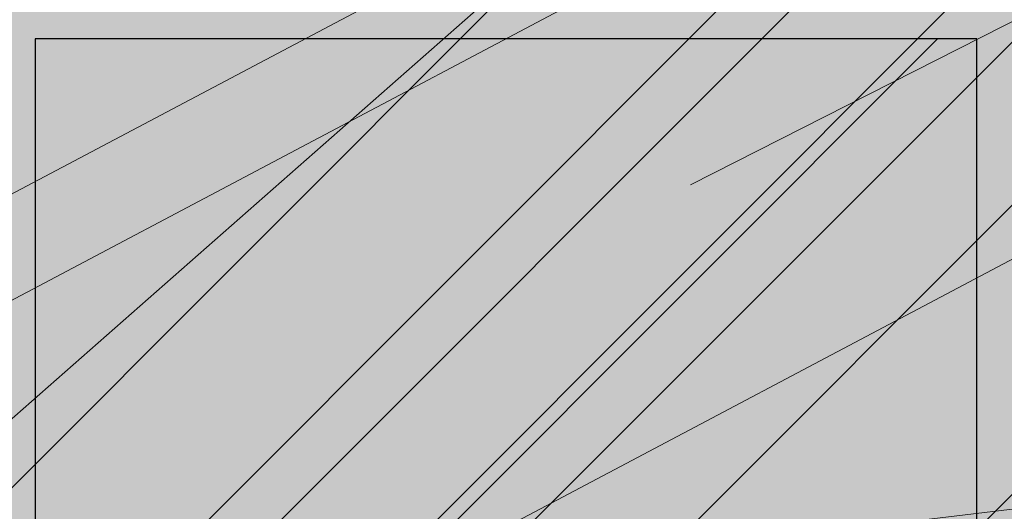
# Model space of a CAD drawing. Units: metres. Extents: x -1 to 3169, y -48 to 1907.
# Drawn here: x 2890 to 2890, y 1729 to 1729 of the extents above; entities that cross this region are included whole.
import ezdxf

# ---------------------------------------------------------------- set-up
doc = ezdxf.new("R2010")
doc.units = ezdxf.units.M
doc.layers.add('Mortero', color=254, linetype='Continuous', transparency=0.2)
for name, color, linetype, lineweight in [('P-0.05', 7, 'Continuous', 5), ('P-0.10', 7, 'Continuous', 9), ('P-0.15', 7, 'Continuous', 15), ('P-0.20', 7, 'Continuous', 20), ('P-0.30', 7, 'Continuous', 30)]:
    doc.layers.add(name, color=color, linetype=linetype, lineweight=lineweight)

# ---------------------------------------------------------------- blocks, each defined once
blk = doc.blocks.new('gjkakryk')
at = {"layer": 'P-0.10'}
h = blk.add_hatch(color=1, dxfattribs=at)
h.dxf.hatch_style = 1
h.set_gradient(color1=(207, 206, 195), color2=(224, 224, 224), rotation=90.00000000000003, tint=0.8799999952316284)
h.paths.add_polyline_path([(0.04393398282172706, -0.406066017178091), (0.04393398282172711, -0.1060660171779091), (-0.7064375861937151, -0.8564375861951703), (-0.7064375861937152, -1.156437586195352)])
at = {"layer": 'P-0.15'}
h = blk.add_hatch(dxfattribs=at)
h.set_pattern_fill('AR-SAND', color=256, scale=0.001)
h.set_pattern_definition([(37.50000000000001, (0, 0), (-0.001600031295984046, 0.04894132373293424), [0, -0.038608, 0, -0.04318, 0, -0.041275]), (7.499999999999999, (0, 0), (0.04495232831380026, 0.07168251005683543), [0, -0.020828, 0, -0.034798, 0, -0.013335]), (327.5, (-0.03124199999999977, 0), (0.0790992370241458, 0.0001437184678545762), [0, -0.0127, 0, -0.04572, 0, -0.05969]), (317.5, (-0.03124199999999977, 0), (0.07635564524722972, 0.02229293232572163), [0, -0.00635, 0, -0.029972, 0, -0.03429])])
h.paths.add_polyline_path([(0.04393398282172711, -0.406066017178091), (0.04393398282172711, -0.1060660171779091), (-0.7064375861937151, -0.8564375861951703), (-0.7064375861937151, -1.156437586195352)])
h.paths.add_polyline_path([(1.518933982821636, -0.1060660171779091), (0.04393398282172711, -0.1060660171779091), (0.04393398282172711, -0.406066017178091), (1.518933982821636, -0.406066017178091)], flags=17)
h.paths.add_polyline_path([(0.01464466094071023, -0.03535533905936491), (-0.8064375861938059, -0.856437586195625), (-0.7064375861941699, -0.856437586195625), (0.04393398282172711, -0.1060660171779091), (1.518933982821636, -0.1060660171779091), (1.589644660940294, -0.03535533905955473)])
h.paths.add_polyline_path([(1.58964466093999, -0.3353553390594335), (1.589644660939991, -0.03535533905955461), (1.518933982821636, -0.1060660171779091), (1.518933982821636, -0.406066017178091)])
blk = doc.blocks.new('rykwyk')
at = {"layer": 'P-0.05'}
h = blk.add_hatch(dxfattribs=at)
h.set_pattern_fill('WOOD8', color=256, scale=0.3, angle=25, pattern_type=2)
h.set_pattern_definition([(14.69520000000004, (-2625.402239164991, -2590.712504935179), (1.758139106727739, 0.488822050146316), [0.0335409, -3.3205608]), (25.00000000000001, (-2625.369795298448, -2590.703996379264), (0.1451068575887851, 0.3986778146332048), [0.033, -0.267]), (43.43489999999999, (-2625.339887141477, -2590.690049976627), (0.4169995143104487, 0.525462914103983), [0.02846039999999999, -0.9202226999999998]), (197.875, (-2625.319220395582, -2590.670482513476), (2.030031716745301, 0.6156065288432033), [0.02418689999999999, -2.394490499999999]), (199.8056, (-2625.342239637256, -2590.677906428397), (2.845708416373465, 0.9959638324306876), [0.0331362, -3.2804721]), (219.0362, (-2625.373415649014, -2590.689133907673), (-0.688891924559585, -0.6522483127126055), [0.0371079, -1.1998236]), (34.46230000000001, (-2625.380487778103, -2590.702362096898), (1.232676648316699, 0.905819320878777), [0.0182484, -1.8065805]), (18.65980000000002, (-2625.365442092721, -2590.692036044825), (-2.301924205172595, -0.7423909870188132), [0.0271662, -2.6894493]), (210.7106, (-2625.339703927686, -2590.683344275119), (-2.320245223049091, -1.412961927166219), [0.03014969999999999, -2.984813099999999]), (193.6901, (-2625.365625306511, -2590.698741746332), (1.214354727284497, 0.2352503171469181), [0.015297, -1.5144087]), (19.80560000000002, (-2625.425441620456, -2590.726634551607), (-2.845708416373465, -0.9959638324306885), [0.0331362, -3.2804721]), (13.69010000000004, (-2625.394265608699, -2590.715407072331), (-1.214354727284497, -0.2352503171469174), [0.030594, -1.4991117]), (25.00000000000001, (-2625.364540665517, -2590.708166371201), (0.1451068575887851, 0.3986778146332048), [0.036, -0.264]), (45.55600000000001, (-2625.331913585184, -2590.692952113778), (1.105891732623108, 1.177711210151945), [0.025632, -2.5375692]), (28.8141, (-2625.313965762651, -2590.674652505413), (3.679706271545081, 2.046890616988404), [0.0450999, -4.4648889]), (19.80560000000002, (-2625.274449767019, -2590.652915760274), (-2.845708416373465, -0.9959638324306885), [0.0331362, -3.2804721]), (25.00000000000001, (-2625.243273755262, -2590.641688280997), (0.1451068575887851, 0.3986778146332048), [0.033, -0.267]), (30.1944, (-2625.485257934401, -2590.754527356882), (2.592138670206576, 1.539745907917433), [0.0331362, -3.2804721]), (19.80560000000002, (-2625.456617632214, -2590.737862030884), (-2.845708416373465, -0.9959638324306885), [0.0331362, -3.2804721]), (25.00000000000001, (-2625.487793643971, -2590.74908951016), (0.1451068575887851, 0.3986778146332048), [0.018, -0.282]), (30.1944, (-2625.471480103804, -2590.741482381449), (2.592138670206576, 1.539745907917433), [0.0331362, -3.2804721]), (25.00000000000001, (-2625.442839801617, -2590.72481705545), (0.1451068575887851, 0.3986778146332048), [0.03, -0.27]), (35.30480000000001, (-2625.415650568006, -2590.712138507598), (-1.504569449098562, -1.032603935763325), [0.0335409, -3.3205608]), (30.1944, (-2625.388278120604, -2590.692754258238), (2.592138670206576, 1.539745907917433), [0.0331362, -3.2804721]), (19.80560000000002, (-2625.359637818417, -2590.67608893224), (-2.845708416373465, -0.9959638324306885), [0.0331362, -3.2804721]), (19.80560000000002, (-2625.32846180666, -2590.664861452963), (-2.845708416373465, -0.9959638324306885), [0.0331362, -3.2804721]), (16.8699, (-2625.297285794903, -2590.653633973687), (-1.758139352736438, -0.4888206818295953), [0.04242629999999999, -2.0788938]), (25.00000000000001, (-2625.256685158276, -2590.641321853416), (0.1451068575887851, 0.3986778146332048), [0.045, -0.255]), (12.47120000000009, (-2625.191489564608, -2590.809528674224), (1.486247195865819, 0.3620352050523265), [0.0276585, -2.7382047]), (19.28940000000007, (-2625.164483544787, -2590.803555827879), (-2.573816513454701, -0.8691765400488505), [0.0301497, -2.9848131]), (33.13010000000001, (-2625.191489564608, -2590.809528674224), (1.504568559038487, 1.032605003753953), [0.0212133, -2.1001071]), (34.46230000000001, (-2625.173724955865, -2590.797934767366), (1.232676648316699, 0.905819320878777), [0.0364965, -1.7883321]), (25.00000000000001, (-2625.415525921213, -2590.904068141743), (0.1451068575887851, 0.3986778146332048), [0.036, -0.264]), (15.53769999999999, (-2625.38289884088, -2590.888853884321), (-1.486247133516899, -0.3620356605299802), [0.0182484, -1.8065805]), (226.8014, (-2625.365317445928, -2590.883965678971), (0.6888916153875293, 0.652248781957238), [0.01615559999999999, -1.599393899999999]), (217.9946, (-2625.376376353163, -2590.895742799619), (2.193460583827601, 1.684853417623471), [0.0400251, -3.9624741]), (17.875, (-2625.161581407635, -2590.795582271586), (-2.030031716745301, -0.6156065288432031), [0.0241869, -2.3944905]), (32.125, (-2625.161581407635, -2590.795582271586), (1.776461195362673, 1.159390266785467), [0.0241869, -2.3944905]), (25.00000000000001, (-2625.412990211643, -2590.909505988465), (0.1451068575887851, 0.3986778146332048), [0.024, -0.276]), (219.0362, (-2625.391238824754, -2590.899363150183), (-0.688891924559585, -0.6522483127126055), [0.0247386, -1.2121932]), (21.63350000000004, (-2625.356977462054, -2590.873456413107), (-4.477064061940759, -1.756672253427777), [0.0510882, -5.057727899999999]), (22.70940000000001, (-2625.30948791013, -2590.85462180512), (-6.652201041866007, -2.770960319492189), [0.07505999999999999, -7.4309376]), (28.1798, (-2625.240246971317, -2590.82564435885), (4.49538550774779, 2.427243099200732), [0.05408339999999998, -5.354243699999998]), (34.46230000000001, (-2625.192574205602, -2590.800104049355), (1.232676648316699, 0.905819320878777), [0.0547449, -1.770084]), (35.30480000000001, (-2625.404115228146, -2590.928538451993), (-1.504569449098562, -1.032603935763325), [0.0335409, -3.3205608]), (40.94540000000001, (-2625.376742780745, -2590.909154202634), (-0.960783914393131, -0.779034236158022), [0.0436806, -2.1403524]), (25.00000000000001, (-2625.34374927283, -2590.880528542196), (0.1451068575887851, 0.3986778146332048), [0.039, -0.261]), (16.8699, (-2625.308403269135, -2590.864046429988), (-1.758139352736438, -0.4888206818295953), [0.04242629999999999, -2.0788938]), (28.5763, (-2625.267802632509, -2590.851734309717), (3.951600917958678, 2.173672073017848), [0.04809359999999999, -4.761272099999999]), (16.25380000000001, (-2625.225567713517, -2590.828729709793), (2.030032182985499, 0.6156047882563194), [0.0394587, -3.9064251]), (10.96380000000005, (-2625.187686000252, -2590.817685444307), (-0.9424623890072364, -0.1084646968677944), [0.0371079, -1.1998236]), (25.00000000000001, (-2625.151255355563, -2590.810627956967), (0.1451068575887851, 0.3986778146332048), [0.021, -0.279]), (199.8056, (-2625.356977462054, -2590.873456413107), (2.845708416373465, 0.9959638324306876), [0.0662721, -3.2473362]), (20.23640000000004, (-2625.42440090471, -2590.885035678215), (-3.117600359504603, -1.122750349817405), [0.0722496, -3.5402289]), (25.00000000000001, (-2625.356611034473, -2590.860045010092), (0.1451068575887851, 0.3986778146332048), [0.069, -0.231]), (29.08560000000001, (-2625.294075797167, -2590.830884350032), (3.407815421798043, 1.920102524209381), [0.08421389999999997, -4.126486499999998]), (25.00000000000001, (-2625.220481652626, -2590.789946569324), (0.1451068575887851, 0.3986778146332048), [0.075, -0.225]), (32.125, (-2625.39777595422, -2590.942133068799), (1.776461195362673, 1.159390266785467), [0.07256039999999998, -2.346117]), (31.3402, (-2625.336325357909, -2590.90354778387), (2.048352847749854, 1.286176517854883), [0.05433239999999998, -2.662283099999999]), (22.51040000000007, (-2625.28992044698, -2590.875288551014), (-6.108418996556773, -2.517383267981887), [0.0690651, -6.8374536]), (18.48020000000005, (-2625.226117354889, -2590.848846814315), (-7.449557057400433, -2.480745535812872), [0.1056834, -10.4626656]), (28.0128, (-2625.480186515259, -2590.765403050327), (4.767276054217072, 2.554032067078993), [0.0570789, -5.6508105]), (16.8699, (-2625.429794826184, -2590.738594886046), (-1.758139352736438, -0.4888206818295953), [0.0636396, -2.0576808]), (22.61410000000007, (-2625.368893871245, -2590.72012670564), (-6.380307167069797, -2.644178420872074), [0.0720624, -7.134184800000001]), (35.6197, (-2625.302371855793, -2590.692417114156), (-2.7372432815824, -1.938426931432986), [0.0488364, -4.8348096]), (25.00000000000001, (-2625.262672646371, -2590.663974667509), (0.1451068575887851, 0.3986778146332048), [0.06, -0.24]), (21.82020000000002, (-2625.495400772682, -2590.732775969993), (-4.748954193386319, -1.883463298024395), [0.0540834, -5.3542437]), (31.009, (-2625.445192297397, -2590.71267350722), (-2.592137901394393, -1.53974690418014), [0.057315, -5.6741769]), (31.7098, (-2625.396068463107, -2590.683146419579), (-2.320246593527082, -1.412960105668406), [0.0513516, -5.083821]), (19.28940000000007, (-2625.352382475538, -2590.656155041508), (-2.573816513454701, -0.8691765400488505), [0.0602994, -2.9546634]), (12.90520000000005, (-2625.295468298745, -2590.636235792526), (-2.700602455541393, -0.5972826263991021), [0.04295339999999998, -4.252392899999998]), (34.46230000000001, (-2625.253599807334, -2590.626642595616), (1.232676648316699, 0.905819320878777), [0.0364965, -1.7883321]), (28.8141, (-2625.471311531763, -2590.784435513855), (3.679706271545081, 2.046890616988404), [0.0450999, -4.4648889]), (12.1957, (-2625.431795536132, -2590.762698768715), (-3.914957156243433, -0.8325319308201742), [0.067683, -6.7006254]), (25.00000000000001, (-2625.365639948261, -2590.748400580246), (0.1451068575887851, 0.3986778146332048), [0.075, -0.225]), (30.4403, (-2625.297666864233, -2590.716704210615), (-2.864031144016087, -1.666530837130066), [0.063285, -6.2652219]), (31.7098, (-2625.24310518322, -2590.684641413403), (-2.320246593527082, -1.412960105668406), [0.0513516, -5.083821]), (25.00000000000001, (-2625.504275756179, -2590.713743506466), (0.1451068575887851, 0.3986778146332048), [0.051, -0.249]), (33.13010000000001, (-2625.45805405904, -2590.692189975117), (1.504568559038487, 1.032605003753953), [0.0848529, -2.0364675]), (22.61410000000007, (-2625.38699562407, -2590.645814347686), (-6.380307167069797, -2.644178420872074), [0.0720624, -7.134184800000001]), (19.47250000000011, (-2625.320473608618, -2590.618104756202), (5.963308629220746, 2.118714569896384), [0.0934344, -9.2500125]), (31.84279999999999, (-2625.388900970724, -2590.961165532327), (-4.368597570300258, -2.699139901225896), [0.07553819999999999, -7.478268899999999]), (25.00000000000001, (-2625.324731451051, -2590.921312392612), (0.1451068575887851, 0.3986778146332048), [0.084, -0.216]), (21.34780000000005, (-2625.24860159694, -2590.885812458626), (-8.682232022304358, -3.386568734858569), [0.1412868, -13.9874073]), (25.00000000000001, (-2625.433275888206, -2590.866003214688), (0.1451068575887851, 0.3986778146332048), [0.072, -0.228]), (29.7636, (-2625.36802172754, -2590.835574699842), (2.864031549531371, 1.666530417630374), [0.0722496, -3.5402289]), (23.15240000000004, (-2625.305303276444, -2590.799708338275), (-8.283554970459324, -3.531673617395606), [0.0930483, -9.2117892]), (22.27370000000008, (-2625.219748797464, -2590.763123763294), (-5.564631776048771, -2.263818354481011), [0.0630714, -6.2440674]), (19.80560000000002, (-2625.45356156477, -2590.82250044091), (-2.845708416373465, -0.9959638324306885), [0.0662721, -3.2473362]), (25.00000000000001, (-2625.391209541255, -2590.800045482357), (0.1451068575887851, 0.3986778146332048), [0.096, -0.204]), (26.9092, (-2625.3042039937, -2590.75947412923), (7.758088931973634, 3.948677681436715), [0.09005010000000001, -8.9149485]), (28.5763, (-2625.223904147651, -2590.718719562312), (3.951600917958678, 2.173672073017848), [0.04809359999999999, -4.761272099999999])])
h.paths.add_polyline_path([(2.086845752096451, 1.103210891043091), (2.1363432267799, 1.152708365726085), (0.04949747468344867, 0.04949747468299392), (9.094947017729282e-13, 9.094947017729282e-13)])
h = blk.add_hatch(dxfattribs=at)
h.set_pattern_fill('WOOD8', color=256, scale=0.65, angle=10, pattern_type=2)
h.set_pattern_definition([(359.6952000000001, (0.1115278493096613, 0.5278863881824967), (3.953621588888924, 0.03710624219298597), [0.07267195, -7.1945484]), (10, (0.1841990299597043, 0.5274997320965235), (0.5272537239744305, 0.7529963549414399), [0.0715, -0.5784999999999999]), (28.4349, (0.2546127843000771, 0.5399155767997089), (1.167379221856556, 0.8658666973408968), [0.0616642, -1.99381585]), (182.875, (0.3088378983867862, 0.5692777463769624), (4.593746640912642, 0.1499753116029281), [0.05240494999999999, -5.188062749999999]), (184.8056, (0.2564991820753163, 0.5666492915328615), (6.514121599980916, 0.4885912477954129), [0.0717951, -7.107689550000001]), (204.0362, (0.1849567145801084, 0.5606346972242552), (-1.807504371660196, -0.9787378040033199), [0.08040045000000001, -2.5996178]), (19.4623, (0.1627378524662961, 0.5369160934211771), (3.087754587098579, 1.204480513060351), [0.0395382, -3.91425775]), (3.659799999999995, (0.2000166416789372, 0.5500896227447666), (-5.233871426959657, -0.262844406249867), [0.0588601, -5.82714015]), (195.7106, (0.2587566083849864, 0.5538467907437027), (-5.648253522215059, -1.655967655289508), [0.06532435, -6.46709505]), (178.6901, (0.1958728175940279, 0.5361584088007729), (2.673371687576079, -0.1886381769059738), [0.03314349999999999, -3.281218849999999]), (4.805599999999988, (0.05504530891328216, 0.5113267193944019), (-6.514121599980915, -0.488591247795415), [0.0717951, -7.107689550000001]), (358.6900999999999, (0.1265877764084901, 0.5173413137030081), (-2.673371687576079, 0.1886381769059755), [0.06628699999999998, -3.24807535]), (10, (0.1928577066639537, 0.5158259444621996), (0.5272537239744305, 0.7529963549414399), [0.07799999999999999, -0.572]), (30.556, (0.269672711398906, 0.5293705023202203), (2.974884198949619, 1.844604301738534), [0.055536, -5.4980666]), (13.8141, (0.3174965750910356, 0.5576039587426388), (8.84887812414991, 2.220327302004088), [0.09771645, -9.673925950000001]), (4.805599999999988, (0.4123866178548908, 0.5809359064597439), (-6.514121599980915, -0.488591247795415), [0.0717951, -7.107689550000001]), (10, (0.4839290853500987, 0.58695050076835), (0.5272537239744305, 0.7529963549414399), [0.0715, -0.5784999999999999]), (15.1944, (-0.0857821997674636, 0.4864950299880308), (6.288380047002816, 1.768835213132377), [0.0717951, -7.107689550000001]), (4.805599999999988, (-0.01649715858192577, 0.5053121250857957), (-6.514121599980915, -0.488591247795415), [0.0717951, -7.107689550000001]), (10, (-0.08803962607713368, 0.4992975307771895), (0.5272537239744305, 0.7529963549414399), [0.03899999999999999, -0.6109999999999999]), (15.1944, (-0.04963212370965757, 0.5060698097061997), (6.288380047002816, 1.768835213132377), [0.0717951, -7.107689550000001]), (10, (0.01965291747588027, 0.5248869048039647), (0.5272537239744305, 0.7529963549414399), [0.06499999999999999, -0.585]), (20.3048, (0.0836654214216738, 0.5361740363523152), (-3.727880114731902, -1.317349760513405), [0.07267195, -7.1945484]), (15.1944, (0.1518217494523766, 0.5613923818446593), (6.288380047002816, 1.768835213132377), [0.0717951, -7.107689550000001]), (4.805599999999988, (0.2211067906379144, 0.5802094769424242), (-6.514121599980915, -0.488591247795415), [0.0717951, -7.107689550000001]), (4.805599999999988, (0.2926492581331223, 0.5862240712510305), (-6.514121599980915, -0.488591247795415), [0.0717951, -7.107689550000001]), (1.86989999999998, (0.3641917256283302, 0.5922386655596366), (-3.953621336428335, -0.03710324057056258), [0.09192365, -4.504269900000001]), (10, (0.4560666574621113, 0.5952381489381685), (0.5272537239744305, 0.7529963549414399), [0.09749999999999999, -0.5524999999999999]), (357.4712, (0.4981844451738968, 0.2066482726440672), (3.313496673070222, -0.07576817177451112), [0.05992675, -5.932776850000001]), (4.289400000000044, (0.5580531250347811, 0.2040041902484239), (-5.873996449958296, -0.3757158932720142), [0.06532435, -6.46709505]), (18.1301, (0.4981844451738968, 0.2066482726440672), (3.72787885088122, 1.317352494769235), [0.04596215, -4.550232050000001]), (19.4623, (0.5418644847811172, 0.2209505151224919), (3.087754587098579, 1.204480513060351), [0.07907575, -3.87471955]), (10, (-0.02370297625153599, 0.1344262582861664), (0.5272537239744305, 0.7529963549414399), [0.07799999999999999, -0.572]), (0.5376999999999653, (0.05311202848341624, 0.147970816144187), (-3.31349679800425, 0.07576718356929124), [0.0395382, -3.91425775]), (211.8014, (0.09264824400572738, 0.1483418446786179), (1.80750398775324, 0.9787389594327586), [0.03500379999999999, -3.465353449999999]), (202.9946, (0.06289941834250073, 0.1298957781152839), (5.53538348903194, 2.296090454271541), [0.08672105, -8.585360549999999]), (2.87499999999997, (0.5685981995142696, 0.2190641173472527), (-4.593746640912642, -0.1499753116029275), [0.05240494999999999, -5.188062749999999]), (17.125, (0.5685981995142696, 0.2190641173472527), (4.368004397795408, 1.430223190913412), [0.05240494999999999, -5.188062749999999]), (10, (-0.0214455499418659, 0.1216237574970077), (0.5272537239744305, 0.7529963549414399), [0.052, -0.598]), (204.0362, (0.02976445321476892, 0.1306534627356881), (-1.807504371660196, -0.9787378040033199), [0.0536003, -2.6264186]), (6.633500000000011, (0.1159958192743747, 0.1656591980871168), (-10.3548727502339, -1.165808913830134), [0.1106911, -10.95841045]), (7.709399999999986, (0.2259457891370587, 0.1784460713247333), (-15.4758718658123, -2.068789265256911), [0.16263, -16.1003648]), (13.1798, (0.3871057621563776, 0.2002626498010301), (10.76925568815634, 2.558931725386645), [0.1171807, -11.60086135]), (19.4623, (0.5011995561039709, 0.2269807369826403), (3.087754587098579, 1.204480513060351), [0.11861395, -3.835182000000001]), (20.3048, (-0.01354455785802057, 0.07681500473495223), (-3.727880114731902, -1.317349760513405), [0.07267195, -7.1945484]), (25.9454, (0.05461177017268222, 0.1020333502272965), (-2.447628935916713, -1.09161024482319), [0.09464130000000001, -4.637430200000001]), (10, (0.139714423077453, 0.1434403359733045), (0.5272537239744305, 0.7529963549414399), [0.08449999999999999, -0.5654999999999999]), (1.86989999999998, (0.2229306782069845, 0.1581136069861601), (-3.953621336428335, -0.03710324057056258), [0.09192365, -4.504269900000001]), (13.5763, (0.3148056100407656, 0.1611130903646921), (9.489005742988143, 2.333188903497676), [0.1042028, -10.31608955]), (1.25379999999998, (0.4160969031992002, 0.1855737512366322), (4.593746640601537, 0.1499714073786487), [0.08549385000000001, -8.46392105]), (355.9638, (0.5015705846384019, 0.1874445214603291), (-2.033246564090823, 0.301509787849131), [0.08040045000000001, -2.5996178]), (10, (0.5817717288378592, 0.1817853281346116), (0.5272537239744305, 0.7529963549414399), [0.0455, -0.6044999999999999]), (184.8056, (0.1159958192743747, 0.1656591980871168), (6.514121599980916, 0.4885912477954129), [0.14358955, -7.035895099999999]), (5.236400000000012, (-0.03160396833538132, 0.1792350110482219), (-7.154246399563992, -0.6014649578284971), [0.1565408, -7.67049595]), (10, (0.1242834674441932, 0.1935216259751043), (0.5272537239744305, 0.7529963549414399), [0.1495, -0.5005]), (14.0856, (0.2715122265195183, 0.2194820285363104), (8.208754729404053, 2.10744968178606), [0.18246345, -8.940720749999999]), (10, (0.4484898112580701, 0.2638884976608504), (0.5272537239744305, 0.7529963549414399), [0.1625, -0.4875]), (17.125, (-0.00790099208384533, 0.04480875276205547), (4.368004397795408, 1.430223190913412), [0.1572142, -5.083253499999999]), (16.3402, (0.142342877921554, 0.09110161966183467), (5.008128439554132, 1.54309650662901), [0.1177202, -5.768280050000001]), (7.51039999999996, (0.2553079587143123, 0.1242209572380242), (-14.195623866981, -1.843032406446306), [0.14964105, -14.8144828]), (3.480200000000018, (0.4036654309444724, 0.143780109404651), (-16.98186478490343, -1.014279364496324), [0.2289807, -22.6691088]), (13.0128, (-0.08126734714812339, 0.4608900284097133), (11.40937893892402, 2.671811347117202), [0.12367095, -12.24342275]), (1.86989999999998, (0.03922769719404925, 0.4887368287461585), (-3.953621336428335, -0.03710324057056258), [0.1378858, -4.4583084]), (7.614100000000041, (0.1770400949447208, 0.4932360538139565), (-14.83574561365165, -1.95592630478875), [0.1561352, -15.4574004]), (20.6197, (0.3317988175694603, 0.5139239191354182), (-6.815630869474215, -2.521839543368043), [0.1058122, -10.4754208]), (10, (0.4308326844182248, 0.5511870807965171), (0.5272537239744305, 0.7529963549414399), [0.13, -0.5199999999999999]), (6.820199999999995, (-0.09481190500614396, 0.5377050331446657), (-10.99499629699453, -1.278693114533225), [0.1171807, -11.60086135]), (16.009, (0.02153931525111942, 0.551620619537117), (-6.288378996681288, -1.768837729280458), [0.1241825, -12.29404995]), (16.7098, (0.140905646438457, 0.5858686702681417), (-5.648255368955541, -1.655963074658075), [0.1112618, -11.0149455]), (4.289400000000044, (0.2474694768366359, 0.6178592946894962), (-5.873996449958296, -0.3757158932720142), [0.1306487, -6.401770699999999]), (357.9051999999999, (0.3777519110378931, 0.6276310569970385), (-5.986867850964103, 0.2644127076761917), [0.0930657, -9.21351795]), (19.4623, (0.4707555560265091, 0.624229289980991), (3.087754587098579, 1.204480513060351), [0.07907575, -3.87471955]), (13.8141, (-0.07336635506427808, 0.416081275647658), (8.84887812414991, 2.220327302004088), [0.09771645, -9.673925950000001]), (357.1956999999999, (0.02152368769957717, 0.439413223364763), (-8.660238914996446, 0.4530529891478403), [0.1466465, -14.5180217]), (10, (0.1679947621544982, 0.4322386607982373), (0.5272537239744305, 0.7529963549414399), [0.1625, -0.4875]), (15.4403, (0.328026022018982, 0.4604564896691134), (-6.928505066602758, -1.881705301781388), [0.1371175, -13.57464745]), (16.7098, (0.4601948539954782, 0.4969619667098081), (-5.648255368955541, -1.655963074658075), [0.1112618, -11.0149455]), (10, (-0.1027128970899893, 0.5825137859067211), (0.5272537239744305, 0.7529963549414399), [0.1105, -0.5394999999999999]), (18.1301, (0.006108359617859715, 0.6017019095389169), (3.72787885088122, 1.317352494769235), [0.18384795, -4.41234625]), (7.614100000000041, (0.1808285180467414, 0.6589108794526155), (-14.83574561365165, -1.95592630478875), [0.1561352, -15.4574004]), (4.472500000000003, (0.3355872406714808, 0.6795987447740773), (13.66836790999801, 1.090057099151187), [0.2024412, -20.04169375]), (16.8428, (0, 0), (-10.65638173090853, -3.199067490188079), [0.1636661, -16.20291595]), (10, (0.1566451203999787, 0.04742158005461423), (0.5272537239744305, 0.7529963549414399), [0.182, -0.4679999999999999]), (6.34780000000002, (0.3358801314482005, 0.07902554838999556), (-20.0696180236671, -2.218768937951899), [0.3061214, -30.30604915]), (10, (-0.03950496041922665, 0.2240437638102773), (0.5272537239744305, 0.7529963549414399), [0.156, -0.494]), (14.7636, (0.1141250490506778, 0.2511328795263184), (6.928505680036307, 1.881704196433279), [0.1565408, -7.670495949999999]), (8.15240000000001, (0.2654976322109122, 0.2910244960315183), (-19.31662215755986, -2.746018100708203), [0.20160465, -19.9588766]), (7.27370000000005, (0.4650651075977073, 0.3196133534368254), (-12.91537184397774, -1.617303852658741), [0.1366547, -13.5288127]), (4.805599999999988, (-0.05756437089658741, 0.326463770123547), (-6.514121599980915, -0.488591247795415), [0.14358955, -7.035895099999999]), (10, (0.08552056409382844, 0.3384929587407593), (0.5272537239744305, 0.7529963549414399), [0.208, -0.442]), (11.9092, (0.2903605767203677, 0.3746117796954808), (18.45075147276355, 3.91340859649374), [0.19510855, -19.31572175]), (13.5763, (0.4812693754029133, 0.4148744247351115), (9.489005742988143, 2.333188903497676), [0.1042028, -10.31608955])])
h.paths.add_polyline_path([(2.148822542748803, 0.9859749179822757), (2.086845752096451, 1.103210891043091), (0, 4.547473508864641e-13), (0.02407352674390495, -0.0455377457119539, 0.6393264811671269), (0.08524169890415578, -0.04228186594991712, -1.064925784449773), (0.1572144871915953, -0.06688857006975013)])
at = {"layer": 'P-0.10'}
h = blk.add_hatch(color=43, dxfattribs=at)
h.dxf.hatch_style = 1
h.paths.add_polyline_path([(2.086845752096451, 1.103210891043091), (2.1363432267799, 1.152708365726085), (0.04949747468344867, 0.04949747468299392), (9.094947017729282e-13, 9.094947017729282e-13)])
h = blk.add_hatch(color=43, dxfattribs=at)
h.dxf.hatch_style = 1
h.paths.add_polyline_path([(2.148822542748803, 0.9859749179822757), (2.086845752096451, 1.103210891043091), (0, 4.547473508864641e-13), (0.02407352674390495, -0.0455377457119539, 0.6393264811669321), (0.08524169890415578, -0.04228186594991712, -1.064925784450151), (0.1572144871915953, -0.06688857006975013)])
at = {"layer": 'P-0.20'}
for p, q in [((0.04949747468344867, 0.04949747468299392), (2.1363432267799, 1.152708365726085)), ((0, 4.547473508864641e-13), (2.086845752096451, 1.103210891043091))]:
    blk.add_line(p, q, dxfattribs=at)
blk = doc.blocks.new('yjrt')
at = {"layer": 'P-0.10'}
h = blk.add_hatch(color=1, dxfattribs=at)
h.dxf.hatch_style = 1
h.set_gradient(color1=(180, 184, 176), color2=(224, 156, 83), rotation=125.00000000000001, tint=0.3799999952316284, name='HEMISPHERICAL')
h.paths.add_polyline_path([(0.3267295696696237, 0.2767766952965758), (0.1767295696695327, 0.2767766952965758), (-4.712562713390933e-05, 0.09999999999990906), (0.149952874372957, 0.09999999999990909)])
h = blk.add_hatch(dxfattribs=at)
h.set_pattern_fill('ANSI34', color=256, scale=0.002, angle=180)
h.set_pattern_definition([(225, (0.09995287437277511, 1.849499708434223e-17), (0.02694076836320746, -0.02694076836320747), []), (225, (0.09097261437277511, 1.959476175079333e-17), (0.02694076836320746, -0.02694076836320747), []), (225, (0.0819923543727751, 2.069452641724444e-17), (0.02694076836320746, -0.02694076836320747), []), (225, (0.07301207437277511, 2.179429353298913e-17), (0.02694076836320746, -0.02694076836320747), [])])
h.paths.add_polyline_path([(-4.712562713393709e-05, 0.09999999999990906), (0.149952874372957, 0.0999999999999091), (0.3267295696696237, 0.2767766952965758), (0.1767295696695327, 0.2767766952965758)])
h = blk.add_hatch(color=1, dxfattribs=at)
h.dxf.hatch_style = 1
h.set_gradient(color1=(180, 184, 176), color2=(224, 156, 83), rotation=125.00000000000001, tint=0.3799999952316284, name='HEMISPHERICAL')
h.paths.add_polyline_path([(0.149952874372957, 0.09999999999990909), (0.149952874372957, 8.326672684688674e-17), (0.3267295696696237, 0.1767766952966668), (0.3267295696691689, 0.2767766952961211)])
h = blk.add_hatch(dxfattribs=at)
h.set_pattern_fill('ANSI34', color=256, scale=0.00253, angle=180)
h.set_pattern_definition([(225, (0.09995287437277511, 1.849499708434223e-17), (0.03408007197945744, -0.03408007197945745), []), (225, (0.08859284547277511, 1.988619938740288e-17), (0.03408007197945744, -0.03408007197945745), []), (225, (0.07723281657277511, 2.127740169046352e-17), (0.03408007197945744, -0.03408007197945745), []), (225, (0.06587276237277512, 2.266860709188057e-17), (0.03408007197945744, -0.03408007197945745), [])])
h.paths.add_polyline_path([(0.3267295696696237, 0.1767766952966668), (0.3267295696691689, 0.2767766952961211), (0.149952874372957, 0.0999999999999091), (0.149952874372957, 2.775557561562891e-17)])
h = blk.add_hatch(color=1, dxfattribs=at)
h.dxf.hatch_style = 1
h.set_gradient(color1=(180, 184, 176), color2=(224, 156, 83), rotation=125.00000000000001, tint=0.3799999952316284, name='HEMISPHERICAL')
h.paths.add_polyline_path([(0.149952874372957, 0.09999999999990909), (-4.712562713395096e-05, 0.09999999999990906), (-4.712562713395096e-05, 2.081668171172169e-17), (0.149952874372957, 4.85722573273506e-17)])
h.paths.add_polyline_path([(0.1034432009728334, 0.05500000000029108), (0.1034432009728334, 0.0899999999996908), (0.1399528743727387, 0.08999999999969083), (0.1399528743727387, 0.05500000000029109)], flags=16)
h.paths.add_polyline_path([(0.1399528743727387, 0.04500000000007281), (0.1399528743727387, 0.01000000000021832), (0.1034432009728334, 0.01000000000021831), (0.1034432009728334, 0.0450000000000728)], flags=16)
h.paths.add_polyline_path([(0.09344320097261516, 0.05500000000029107), (0.05646254777275317, 0.05500000000029107), (0.05646254777275315, 0.0899999999996908), (0.09344320097261516, 0.0899999999996908)], flags=16)
h.paths.add_polyline_path([(0.09344320097261516, 0.04500000000007279), (0.09344320097261516, 0.01000000000021831), (0.05646254777275317, 0.01000000000021831), (0.05646254777275317, 0.04500000000007279)], flags=16)
h.paths.add_polyline_path([(0.04646254777253489, 0.05500000000029107), (0.009952874373084342, 0.05500000000029106), (0.009952874373084328, 0.08999999999969079), (0.04646254777253488, 0.0899999999996908)], flags=16)
h.paths.add_polyline_path([(0.04646254777253489, 0.04500000000007279), (0.04646254777253489, 0.01000000000021831), (0.009952874373084328, 0.0100000000002183), (0.009952874373084328, 0.04500000000007278)], flags=16)
h = blk.add_hatch(color=252, dxfattribs=at)
h.dxf.hatch_style = 1
h.paths.add_polyline_path([(0.1399528743727387, 0.01000000000021833), (0.1399528743727387, 0.0450000000000728), (0.1384432009726879, 0.04500000000007281), (0.1034432009728334, 0.01000000000021831)])
h.paths.add_polyline_path([(0.09344320097261516, 0.04500000000007279), (0.0919011986688929, 0.04500000000007279), (0.05690119866903841, 0.01000000000021831), (0.09344320097261516, 0.01000000000021831)])
h.paths.add_polyline_path([(0.009952874373084356, 0.0100000000002183), (0.04646254777253489, 0.01000000000021831), (0.04646254777253489, 0.04500000000007279), (0.04495287437293882, 0.04500000000007279)])
h.paths.add_polyline_path([(0.04646254777253488, 0.0899999999996908), (0.04495287437248408, 0.0899999999996908), (0.009952874373084356, 0.05500000000029107), (0.04646254777253489, 0.05500000000029107)])
h.paths.add_polyline_path([(0.09344320097261516, 0.05500000000029107), (0.09344320097261515, 0.08999999999969081), (0.09146254777215292, 0.08999999999969081), (0.05646254777275315, 0.05500000000029107)])
h.paths.add_polyline_path([(0.1399528743727387, 0.08999999999969081), (0.1384432009722332, 0.08999999999969081), (0.1034432009728335, 0.05500000000029109), (0.1399528743727387, 0.05500000000029108)])
h = blk.add_hatch(color=1, dxfattribs=at)
h.dxf.hatch_style = 1
h.set_gradient(color1=(180, 184, 176), color2=(157, 128, 32), rotation=125.00000000000001, tint=0.3799999952316284, name='HEMISPHERICAL')
h.paths.add_polyline_path([(0.1034432009728334, 0.05500000000029108), (0.1384432009722332, 0.08999999999969081), (0.1034432009728334, 0.0899999999996908)])
h.paths.add_polyline_path([(0.1034432009728334, 0.01000000000021831), (0.1384432009726879, 0.04500000000007281), (0.1034432009728334, 0.0450000000000728)])
h.paths.add_polyline_path([(0.05646254777275317, 0.04500000000007279), (0.05646254777275317, 0.01000000000021831), (0.05690119866903841, 0.01000000000021831), (0.0919011986688929, 0.04500000000007279)])
h.paths.add_polyline_path([(0.05646254777275315, 0.0899999999996908), (0.05646254777275315, 0.05500000000029107), (0.09146254777215289, 0.0899999999996908)])
h.paths.add_polyline_path([(0.04495287437248408, 0.0899999999996908), (0.009952874373084328, 0.08999999999969079), (0.009952874373084328, 0.05500000000029105)])
h.paths.add_polyline_path([(0.04495287437293882, 0.04500000000007279), (0.009952874373084342, 0.04500000000007277), (0.009952874373084356, 0.01000000000021831)])
at = {"layer": 'P-0.20'}
blk.add_line((0.0919011986688929, 0.04500000000007279), (0.05690119866903842, 0.01000000000021831), dxfattribs=at)
at = {"layer": 'P-0.30'}
blk.add_line((0.3267295696691689, 0.2767766952961211), (0.149952874372957, 0.09999999999990909), dxfattribs=at)
blk.add_lwpolyline([(0.09344320097261516, 0.01000000000021831), (0.09344320097261516, 0.04500000000007279), (0.05646254777275316, 0.04500000000007279), (0.05646254777275317, 0.01000000000021831)], close=True, dxfattribs=at)
blk = doc.blocks.new('ltul')
at = {"layer": 'Mortero'}
h = blk.add_hatch(color=256, dxfattribs=at)
h.dxf.hatch_style = 1
h.paths.add_polyline_path([(0.09999999999990905, -0.1650000000008731), (0.09999999999990905, -0.1500000000000909), (-0.07677669529675768, -0.3267766952972124), (-0.07677669529675768, -0.1767766952966667), (-0.1767766952966667, -0.1767766952966667), (-0.1873832970140938, -0.1873832970145486), (-0.08738329701418479, -0.1873832970150033), (-0.08738329701418479, -0.3373832970146395), (-0.2641599923108515, -0.5141599923113063), (-0.2641599923108515, -0.3641599923112153), (-0.3641599923107606, -0.3641599923112153), (-0.3747665940281877, -0.3747665940290972), (-0.2747665940287334, -0.3747665940295519), (-0.2747665940282786, -0.5247665940291881), (-0.4515432893249454, -0.7015432893258549), (-0.5515432893248544, -0.7015432893258549), (-0.5515432893248544, -0.7165432893257275), (-0.4515432893235811, -0.7165432893257275)])
at = {"color": 1}
for p in [(-0.07677669529675768, -0.3267766952967577), (-0.2641599923108515, -0.5141599923113063)]:
    blk.add_blockref('yjrt', p, dxfattribs=at)
blk = doc.blocks.new('rtjrtykr')
at = {"layer": 'P-0.20'}
for points, knots in [([(-1.261744837863262, -0.7469640807280484), (-1.260480397994797, -0.7444516053706138), (-1.259215958126333, -0.7419391300131792), (-1.257951518257869, -0.7394266546557446), (-1.234867420766477, -0.6943538965333573), (-1.195909153048888, -0.6182860936496581), (-1.091709421314674, -0.6357201252567127), (-1.055100569230286, -0.5994431023814824), (-1.043892213900573, -0.5849314985560218)], [-0.007554290169108292, -0.007554290169108292, -0.007554290169108292, -0.007554290169108292, 0, 0, 0, 0.1345185215847402, 0.2270224590295394, 0.2727487758962448, 0.2727487758962448, 0.2727487758962448, 0.2727487758962448]), ([(-1.38136301796294, -1.955671159514623), (-1.360900967356429, -1.959087328504211), (-1.27723292262317, -1.97305582977242), (-1.158046481120891, -1.810217221032872), (-1.275442586760619, -1.620625247314365), (-1.228331897630142, -1.352055357594963), (-0.9978758676006692, -1.159647034151021), (-1.10072812129647, -0.897907382748599), (-1.201079012922037, -0.7961960678894684), (-1.261744837862807, -0.7469640807275937)], [0, 0, 0, 0, 0.06059561867884038, 0.247771693650599, 0.4315205584542253, 0.6808659831852454, 1.006193733453274, 1.199861474143456, 1.433996718427226, 1.433996718427226, 1.433996718427226, 1.433996718427226])]:
    blk.add_open_spline(points, degree=3, knots=knots, dxfattribs=at)
blk = doc.blocks.new('rykry')
at = {"layer": 'P-0.05', "true_color": 0xff9e3d}
h = blk.add_hatch(dxfattribs=at)
h.set_pattern_fill('AR-RROOF', color=33, scale=0.0015, angle=90)
h.set_pattern_definition([(90, (-2661.09092388235, -2588.182289905601), (-0.03809999999999999, 0.08382), [0.5715, -0.0762, 0.1905, -0.0381]), (90, (-2661.10997388235, -2588.131616905601), (-0.050673, -0.0381), [0.1143, -0.012573, 0.2286, -0.028575]), (90, (-2661.12330888235, -2588.163239905602), (-0.02552699999999999, 0.19812), [0.3048, -0.05334000000000001, 0.1524, -0.0381])])
edge = h.paths.add_edge_path()
edge.add_spline(control_points=[(9.107711048272904e-05, -0.7667429674456798), (6.072121368561056e-05, -0.76674296831834), (-0.03195474363519679, -0.7667429681628164), (-0.1575836590786821, -0.757196354097232), (-0.1200107538902557, -1.150360152127178), (-0.01850772171610515, -1.323747554156398), (-0.2578183200771491, -2.142215802604824), (-0.05462648609636744, -1.822263762748207), (0.04165051095151284, -1.995945469461276), (0.2112136171067505, -1.499842394807729), (0.3119828669691742, -2.229005876472456), (0.5818003950475941, -1.685850558611492), (0.5122723851736737, -1.36121239993463), (0.3920265905630913, -0.9051868610863494), (0.5493716147975647, -0.4990812893265684), (0.7000668514747304, -0.2599361729908196), (0.5671929476202422, -0.08976553168849932), (0.5944901381835734, -0.04455787439610503), (0.6106352001047548, -0.008957184270602159)], knot_values=[0.06867350521942761, 0.06867350521942761, 0.06867350521942761, 0.06867350521942761, 0.06876457856129647, 0.1647198994515344, 0.3836999595844954, 0.8852492467495465, 1.337551572745814, 1.460805849500617, 1.519138994118063, 1.764260872436169, 2.089558014512285, 2.403797194304585, 2.780309054944916, 3.264725049748435, 3.723213894093654, 3.948439001748205, 4.116149011314895, 4.316349732604503, 4.316349732604503, 4.316349732604503, 4.316349732604503], degree=3, periodic=0)
edge.add_line((0.6106352001047548, -0.008957184270602159), (9.109354549874382e-05, -0.05518207684558693))
edge.add_line((9.109354549874382e-05, -0.05518207684558693), (9.107711048272904e-05, -1.905791819549904))
blk = doc.blocks.new('adeh')
at = {"layer": 'P-0.10'}
h = blk.add_hatch(color=43, dxfattribs=at)
h.dxf.hatch_style = 1
h.paths.add_polyline_path([(0.9297201713315714, 0.8413135452384127), (0.9063520923414261, 0.8855168582849684), (0.04420331304709191, 0.02336807898927862), (0.06757139203728002, -0.02083523405735832)])
h = blk.add_hatch(dxfattribs=at)
h.set_pattern_fill('WOOD8', color=256, scale=0.3, angle=35, pattern_type=2)
h.set_pattern_definition([(24.69520000000008, (-0.05631501667821537, 0.2425667308114044), (1.646545964968115, 0.7866933967956508), [0.0335409, -3.3205608]), (35, (-0.02584154059857235, 0.2565798409452549), (0.07367268238138372, 0.4178185441920114), [0.03299999999999998, -0.2669999999999998]), (53.43489999999998, (0.001190476862964251, 0.2755078633448395), (0.3194186772295437, 0.5898911574779948), [0.0284604, -0.9202227]), (207.875, (0.01814539413160765, 0.2983667955249186), (1.892292021617968, 0.9587653906286118), [0.02418689999999999, -2.394490499999999]), (209.8056, (-0.003234984240381156, 0.2870584171853605), (2.629528406732921, 1.474984984572191), [0.0331362, -3.2804721]), (229.0362, (-0.03198773101097108, 0.270587850918643), (-0.5651643774049064, -0.7619640225577414), [0.0371079, -1.1998236]), (44.4623, (-0.03665536761527965, 0.2563325652838295), (1.056655645853292, 1.106109943662447), [0.0182484, -1.8065805]), (28.65979999999999, (-0.02363136012713096, 0.2691143972710153), (-2.138037962088265, -1.130837343138131), [0.0271662, -2.6894493]), (220.7106, (0.000206474377725252, 0.2821435049196266), (-2.039637220783117, -1.794402215307238), [0.0301497, -2.9848131]), (203.6901, (-0.02264735764189152, 0.2624787556962282), (1.155055161468668, 0.4425468216590407), [0.015297, -1.5144087]), (29.80560000000006, (-0.07671139256496495, 0.2246227108970592), (-2.62952840673292, -1.474984984572192), [0.0331362, -3.2804721]), (23.69010000000001, (-0.04795864579437525, 0.2410932771637767), (-1.155055161468669, -0.4425468216590399), [0.030594, -1.4991117]), (35, (-0.0199426258475992, 0.2533856579885742), (0.07367268238138372, 0.4178185441920114), [0.03599999999999998, -0.2639999999999998]), (55.556, (0.009546847746804366, 0.2740344096972118), (0.8845833468185405, 1.351855214633952), [0.025632, -2.5375692]), (38.8141, (0.02404430888258102, 0.2951726125682378), (3.268364439501666, 2.6547680375815), [0.0450999, -4.4648889]), (29.80560000000006, (0.05918542156653239, 0.3234410083369019), (-2.62952840673292, -1.474984984572192), [0.0331362, -3.2804721]), (35, (0.08793816833712254, 0.3399115746036194), (0.07367268238138372, 0.4178185441920114), [0.03299999999999998, -0.2669999999999998]), (40.1944, (-0.1307754274880384, 0.1867666660978901), (2.285384188322216, 1.966473864127262), [0.0331362, -3.2804721]), (29.80560000000006, (-0.1054641393355549, 0.2081521446303416), (-2.62952840673292, -1.474984984572192), [0.0331362, -3.2804721]), (35, (-0.1342168861061448, 0.1916815783636241), (0.07367268238138372, 0.4178185441920114), [0.01799999999999999, -0.2819999999999998]), (40.1944, (-0.119472149308943, 0.2020059542179429), (2.285384188322216, 1.966473864127262), [0.0331362, -3.2804721]), (35, (-0.09416086115645927, 0.2233914327503944), (0.07367268238138372, 0.4178185441920114), [0.02999999999999999, -0.2699999999999999]), (45.3048, (-0.06958629982778963, 0.2405987258409258), (-1.302401866720569, -1.278182104739945), [0.0335409, -3.3205608]), (40.1944, (-0.04599574098435921, 0.2644416605062443), (2.285384188322216, 1.966473864127262), [0.0331362, -3.2804721]), (29.80560000000006, (-0.02068445283187548, 0.2858271390386957), (-2.62952840673292, -1.474984984572192), [0.0331362, -3.2804721]), (29.80560000000006, (0.008068293938714222, 0.3022977053054133), (-2.62952840673292, -1.474984984572192), [0.0331362, -3.2804721]), (26.86989999999997, (0.03682104070930436, 0.3187682715721308), (-1.646546444845093, -0.7866920919856981), [0.04242629999999999, -2.0788938]), (35, (0.07466688518754805, 0.3379435696331408), (0.07367268238138372, 0.4178185441920114), [0.04499999999999998, -0.2549999999999998]), (22.47120000000005, (0.1680808191992684, 0.1836132844249097), (1.400801007772702, 0.6146191939235802), [0.02765849999999999, -2.738204699999999]), (29.28940000000004, (0.1936393830131775, 0.1941849359406541), (-2.383783535030709, -1.302910342586895), [0.0301497, -2.9848131]), (43.13010000000001, (0.1680808191992684, 0.1836132844249097), (1.30240080472788, 1.278183001948086), [0.0212133, -2.1001071]), (44.4623, (0.1835622828202841, 0.1981158457211487), (1.056655645853292, 1.106109943662447), [0.0364965, -1.7883321]), (35, (-0.03613531549011584, 0.05160657879020648), (0.07367268238138372, 0.4178185441920114), [0.03599999999999998, -0.2639999999999998]), (25.53770000000004, (-0.006645841895712268, 0.07225533049884414), (-1.400800867278138, -0.6146196316547287), [0.0182484, -1.8065805]), (236.8014, (0.009819624210542832, 0.080122250220296), (0.5651639914463936, 0.7619644309863295), [0.01615559999999999, -1.599393899999999]), (227.9946, (0.0009738021643139749, 0.06660369140929635), (1.867565263273891, 2.040147141530613), [0.0400251, -3.9624741]), (27.87500000000004, (0.1951128366608053, 0.2025413068244943), (-1.892292021617968, -0.9587653906286115), [0.02418689999999999, -2.394490499999999]), (42.125, (0.1951128366608053, 0.2025413068244943), (1.548146751086422, 1.450255772767965), [0.02418689999999999, -2.394490499999999]), (35, (-0.03269385687200965, 0.04669166652447253), (0.07367268238138372, 0.4178185441920114), [0.02399999999999999, -0.2759999999999999]), (229.0362, (-0.01303420780907372, 0.06045750099689763), (-0.5651643774049064, -0.7619640225577414), [0.0247386, -1.2121932]), (31.63350000000008, (0.0162079901239045, 0.0919200797222425), (-4.104004463365794, -2.507418470331219), [0.0510882, -5.057727899999999]), (32.70940000000006, (0.05970547369169599, 0.1187150218432789), (-6.069966950758339, -3.884005794319179), [0.07505999999999995, -7.430937599999997]), (38.17979999999999, (0.1228626063224236, 0.1592757984367403), (4.005604159877906, 3.170983323868993), [0.05408339999999998, -5.354243699999997]), (44.4623, (0.1653760874049761, 0.1927063821325638), (1.056655645853292, 1.106109943662447), [0.0547449, -1.770084]), (45.3048, (-0.02064875170863756, 0.0294894735944037), (-1.302401866720569, -1.278182104739945), [0.0335409, -3.3205608]), (50.9454, (0.002941807134792862, 0.05333240825972218), (-0.8109095724147835, -0.9340373314964306), [0.0436806, -2.1403524]), (35, (0.03046327575871799, 0.08725244311793401), (0.07367268238138372, 0.4178185441920114), [0.03899999999999998, -0.2609999999999998]), (26.86989999999997, (0.06241020548598875, 0.1096219241356248), (-1.646546444845093, -0.7866920919856981), [0.04242629999999999, -2.0788938]), (38.57629999999999, (0.1002560499642324, 0.1287972221966348), (3.514113026490816, 2.826837408284588), [0.04809359999999998, -4.761272099999998]), (26.25379999999997, (0.137854618781051, 0.158786347274352), (1.892292783024671, 0.9587637574469144), [0.0394587, -3.9064251]), (20.96380000000001, (0.1732430071264279, 0.1762409160263088), (-0.9093095706644455, -0.270473750774251), [0.0371079, -1.1998236]), (35, (0.207894668647991, 0.1895172993363456), (0.07367268238138372, 0.4178185441920114), [0.02099999999999999, -0.2789999999999999]), (209.8056, (0.0162079901239045, 0.0919200797222425), (2.629528406732921, 1.474984984572191), [0.0662721, -3.2473362]), (30.2364, (-0.04818042065348793, 0.06880877172027532), (-2.875273452613079, -1.64705887031909), [0.0722496, -3.5402289]), (35, (0.01423998515342562, 0.1051913628718167), (0.07367268238138372, 0.4178185441920114), [0.06899999999999996, -0.2309999999999999]), (39.0856, (0.07076147620936646, 0.1447681369800388), (3.022620743958649, 2.482692790240201), [0.08421389999999995, -4.126486499999997]), (35, (0.1361287893115353, 0.1978634698992607), (0.07367268238138372, 0.4178185441920114), [0.07499999999999996, -0.2249999999999999]), (42.125, (-0.01204510516337187, 0.01720219293006883), (1.548146751086422, 1.450255772767965), [0.07256039999999994, -2.346116999999999]), (41.3402, (0.04177165409827599, 0.06587206474594506), (1.793891556885193, 1.622329345756362), [0.0543324, -2.6622831]), (32.51040000000003, (0.08256440587177516, 0.1017601045746355), (-5.578479369481886, -3.539854386789913), [0.0690651, -6.8374536]), (28.48020000000001, (0.1408066262367689, 0.1388794225499907), (-6.905604605085479, -3.736659444362346), [0.1056834, -10.4626656]), (38.0128, (-0.123892510251826, 0.1769368415664222), (4.251347404791249, 3.343059380351177), [0.0570789, -5.6508105]), (26.86989999999997, (-0.07892157303640657, 0.2120881545712988), (-1.646546444845093, -0.7866920919856981), [0.0636396, -2.0576808]), (32.61410000000003, (-0.0221528063190406, 0.2408511016628138), (-5.824219200519037, -3.711936121739321), [0.0720624, -7.134184800000001]), (45.61969999999999, (0.03854687017882008, 0.2796911489472221), (-2.359054101399089, -2.3842951784007), [0.0488364, -4.8348096]), (35, (0.07270398037753201, 0.3145951862906733), (0.07367268238138372, 0.4178185441920114), [0.05999999999999998, -0.2399999999999999]), (31.82020000000006, (-0.1445412619604636, 0.2064263151608259), (-4.349746938942202, -2.679496499913628), [0.05408339999999998, -5.354243699999998]), (41.00899999999999, (-0.0985863222598049, 0.2349419865909154), (-2.285383258190813, -1.966474711751665), [0.05731499999999998, -5.674176899999997]), (41.7098, (-0.05533611435343855, 0.272550755728659), (-2.039638886740244, -1.794400659463075), [0.0513516, -5.083821]), (29.28940000000004, (-0.01700081871280634, 0.3067180662482963), (-2.383783535030709, -1.302910342586895), [0.0602994, -2.9546634]), (22.90520000000002, (0.03558976256263935, 0.3362177401636252), (-2.555857196394649, -1.05716325622493), [0.0429534, -4.252392899999999]), (44.4623, (0.07515633634993635, 0.3529355820917681), (1.056655645853292, 1.106109943662447), [0.0364965, -1.7883321]), (38.8141, (-0.1118474050884539, 0.1597346486363534), (3.268364439501666, 2.6547680375815), [0.0450999, -4.4648889]), (22.19569999999997, (-0.07670629240450255, 0.1880030444050175), (-3.710912507542705, -1.499709075927711), [0.067683, -6.7006254]), (35, (-0.01403861093616343, 0.2135718085398516), (0.07367268238138372, 0.4178185441920114), [0.07499999999999996, -0.2249999999999999]), (40.44030000000001, (0.0473977923855109, 0.2565900412661801), (-2.531130032602086, -2.138546277979342), [0.06328499999999997, -6.265221899999998]), (41.7098, (0.09556291255761118, 0.2976402690220299), (-2.039638886740244, -1.794400659463075), [0.0513516, -5.083821]), (35, (-0.1565863671238357, 0.2236285080908948), (0.07367268238138372, 0.4178185441920114), [0.05099999999999998, -0.2489999999999999]), (43.13010000000001, (-0.1148096128650971, 0.2528809063447981), (1.30240080472788, 1.278183001948086), [0.0848529, -2.0364675]), (32.61410000000003, (-0.05288375838103421, 0.3108911515297539), (-5.824219200519037, -3.711936121739321), [0.0720624, -7.134184800000001]), (29.47250000000007, (0.007815918116826248, 0.3497311988141622), (5.504801647602313, 3.122044211183547), [0.0934344, -9.2500125]), (41.8428, (0, 0), (-3.833528031906014, -3.416732908234688), [0.0755382, -7.4782689]), (35, (0.05627421539451505, 0.05039060112492938), (0.07367268238138372, 0.4178185441920114), [0.08399999999999996, -0.2159999999999999]), (31.34780000000001, (0.12508298711479, 0.09857102177841724), (-7.962257919664201, -4.842772914952082), [0.1412868, -13.9874073]), (35, (-0.0602255258168598, 0.08601096465034413), (0.07367268238138372, 0.4178185441920114), [0.07199999999999995, -0.2279999999999999]), (39.7636, (-0.001246578628052442, 0.1273084680676194), (2.531130504802039, 2.138545935269782), [0.0722496, -3.5402289]), (33.15240000000001, (0.05429090994264851, 0.1735208837506287), (-7.544440469636031, -4.916443784743968), [0.0930483, -9.2117892]), (32.27370000000004, (0.1321927793705779, 0.224406036198409), (-5.086984583886347, -3.195714034202602), [0.06307139999999996, -6.244067399999997]), (29.80560000000006, (-0.08775719476170996, 0.1253302627762158), (-2.62952840673292, -1.474984984572192), [0.0662721, -3.2473362]), (35, (-0.03025170122053034, 0.1582713953096508), (0.07367268238138372, 0.4178185441920114), [0.09599999999999996, -0.2039999999999999]), (36.9092, (0.04838689503121274, 0.2133347331993513), (6.954545445190271, 5.23586640004035), [0.09005010000000001, -8.9149485]), (38.57629999999999, (0.1203898497081692, 0.2674140686038123), (3.514113026490816, 2.826837408284588), [0.04809359999999998, -4.761272099999998])])
h.paths.add_polyline_path([(0.9297201713315715, 0.8413135452384128), (0.9063520923414263, 0.8855168582849684), (0.04420331304709202, 0.02336807898927878), (0.0675713920372798, -0.02083523405735832)])
at = {"layer": 'P-0.20'}
blk.add_line((0.9297201713315714, 0.8413135452384127), (0.06757139203728002, -0.02083523405735832), dxfattribs=at)
blk = doc.blocks.new('rtulsutl')
at = {"color": 1}
blk.add_blockref('adeh', (1.149286139260767, 0.6075700537330704), dxfattribs=at)
blk = doc.blocks.new('rsylsutlutl')
at = {"layer": 'P-0.10'}
h = blk.add_hatch(color=1, dxfattribs=at)
h.dxf.hatch_style = 1
h.set_gradient(color1=(214, 214, 214), color2=(99, 99, 99), rotation=325, centered=1, one_color=1, tint=0.3899999856948853, name='CYLINDER')
h.paths.add_polyline_path([(-0.9081753087298239, -0.969169544982833, -0.3165292692956442), (-0.9623287786525907, -0.9623287794374846), (-2.732426613598363, -1.898090901654996, 0.3165292633120901), (-2.67827314458691, -1.904931667681922)])
at = {"layer": 'P-0.15'}
blk.add_line((-2.678273144752438, -1.904931667769688), (-0.908175308707996, -0.9691695449714643), dxfattribs=at)

msp = doc.modelspace()

# ---------------------------------------------------------------- block references
at = {"color": 1, "xscale": 2.5, "yscale": 2.5, "zscale": 2.5}
for name, p in [('rsylsutlutl', (2893.01386998398, 1731.661269188676)), ('gjkakryk', (2890.016996971421, 1729.492900441653))]:
    msp.add_blockref(name, p, dxfattribs=at)
at = {"layer": 'P-0.10', "xscale": 2.5, "yscale": 2.5, "zscale": 2.5}
for name, p in [('rtulsutl', (2886.462326775645, 1726.947799881833)), ('rykwyk', (2888.368063438959, 1728.684608065061)), ('rtjrtykr', (2892.650645318784, 1730.573594738181)), ('rykwyk', (2886.762948832075, 1727.086150970958)), ('ltul', (2889.813725220018, 1729.448857085397)), ('rykry', (2890.123120718026, 1729.237418998249))]:
    msp.add_blockref(name, p, dxfattribs=at)

doc.saveas('drawing.dxf')
